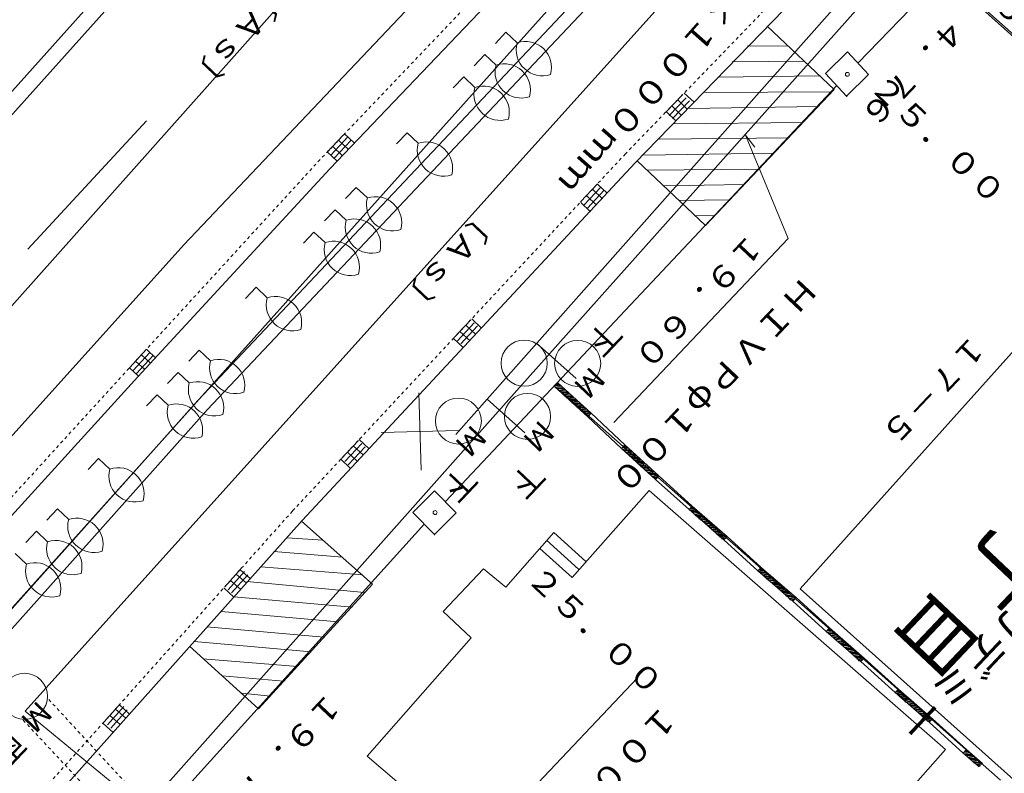
# Model space of a CAD drawing. Units: metres. Extents: x 25243 to 25539, y 31989 to 32287.
# Drawn here: x 25403 to 25435, y 32076 to 32100 of the extents above; entities that cross this region are included whole.
import ezdxf
from ezdxf.enums import TextEntityAlignment as Align

# ---------------------------------------------------------------- set-up
doc = ezdxf.new("R2010")
doc.units = ezdxf.units.M
doc.header["$MEASUREMENT"] = 0
doc.linetypes.add('JWW_DASHED1', pattern=[0.002, 0.001, -0.001])
doc.layers.add('道路平面図', color=7, linetype='Continuous', lineweight=5)
doc.styles.add('YOKO_GOTHIC', font='MS Gothic.ttf')

msp = doc.modelspace()

# ---------------------------------------------------------------- linework, layer by layer
at = {"layer": '道路平面図'}
for p, q in [((25402.866, 32077.537), (25475.945, 32158.791)), ((25460.468, 32155.901), (25394.204, 32081.512)), ((25443.507, 32116.591), (25416.887, 32086.548)), ((25423.619, 32104.555), (25356.579, 32029.676)), ((25431.824, 32104.778), (25422.731, 32095.395)), ((25408.035, 32092.733), (25419.141, 32104.471)), ((25407.84, 32103.761), (25390.038, 32083.899)), ((25408.203, 32103.417), (25390.424, 32083.534)), ((25432.324, 32103.076), (25419.22, 32088.369)), ((25408.485, 32087.66), (25422.189, 32102.19)), ((25408.803, 32087.359), (25422.507, 32101.889)), ((25429.982, 32098.647), (25432.582, 32101.35)), ((25432.913, 32101.488), (25447.075, 32088.826)), ((25432.986, 32101.356), (25446.066, 32089.56)), ((25432.986, 32101.356), (25446.066, 32089.56)), ((25418.308, 32100.999), (25412.786, 32095.208)), ((25427.03, 32099.848), (25429.209, 32097.785)), ((25418.521, 32099.655), (25418.177, 32099.292)), ((25418.884, 32099.311), (25418.521, 32099.655)), ((25426.384, 32099.211), (25427.711, 32099.203)), ((25417.834, 32098.929), (25417.49, 32098.565)), ((25418.197, 32098.585), (25417.834, 32098.929)), ((25429.64, 32099.013), (25428.93, 32098.308)), ((25430.323, 32098.281), (25429.64, 32099.013)), ((25425.89, 32098.689), (25428.233, 32098.709)), ((25417.146, 32098.202), (25416.803, 32097.839)), ((25417.51, 32097.858), (25417.146, 32098.202)), ((25425.417, 32098.189), (25428.733, 32098.237)), ((25428.93, 32098.308), (25429.613, 32097.576)), ((25429.613, 32097.576), (25430.323, 32098.281)), ((25416.558, 32084.368), (25429.294, 32097.92)), ((25424.279, 32097.627), (25423.723, 32097.051)), ((25424.387, 32097.522), (25423.831, 32096.947)), ((25424.326, 32097.672), (25424.644, 32097.372)), ((25424.945, 32097.689), (25429.145, 32097.717)), ((25425.02, 32093.358), (25429.209, 32097.785)), ((25429.613, 32097.601), (25429.614, 32097.551)), ((25423.918, 32097.253), (25424.241, 32096.94)), ((25424.495, 32097.418), (25423.939, 32096.843)), ((25424.112, 32097.454), (25424.436, 32097.141)), ((25424.451, 32097.167), (25428.694, 32097.241)), ((25423.746, 32097.059), (25424.064, 32096.759)), ((25406.818, 32096.767), (25402.953, 32092.592)), ((25428.2, 32096.718), (25423.978, 32096.668)), ((25413.236, 32096.314), (25412.684, 32095.735)), ((25413.376, 32096.243), (25412.815, 32095.655)), ((25413.581, 32096.048), (25413.263, 32096.349)), ((25415.3, 32096.382), (25414.957, 32096.019)), ((25415.664, 32096.038), (25415.3, 32096.382)), ((25423.506, 32096.168), (25427.727, 32096.219)), ((25426.324, 32096.307), (25427.704, 32092.94)), ((25426.324, 32096.307), (25426.627, 32095.909)), ((25412.877, 32095.938), (25413.203, 32095.627)), ((25413.485, 32096.14), (25412.924, 32095.551)), ((25413.071, 32096.14), (25413.396, 32095.83)), ((25412.705, 32095.759), (25413.023, 32095.458)), ((25427.255, 32095.719), (25423.011, 32095.646)), ((25422.731, 32095.395), (25411.888, 32083.752)), ((25425.02, 32093.358), (25422.795, 32095.463)), ((25412.786, 32095.208), (25406.54, 32088.424)), ((25426.761, 32095.197), (25423.113, 32095.162)), ((25413.645, 32094.599), (25413.301, 32094.236)), ((25414.008, 32094.255), (25413.645, 32094.599)), ((25421.498, 32094.713), (25420.953, 32094.128)), ((25421.608, 32094.611), (25421.062, 32094.025)), ((25421.512, 32094.698), (25421.807, 32094.419)), ((25426.288, 32094.698), (25423.658, 32094.647)), ((25421.143, 32094.333), (25421.473, 32094.026)), ((25421.718, 32094.509), (25421.172, 32093.923)), ((25421.334, 32094.538), (25421.664, 32094.231)), ((25420.954, 32094.108), (25421.271, 32093.807)), ((25425.815, 32094.198), (25424.158, 32094.174)), ((25412.957, 32093.873), (25412.614, 32093.509)), ((25413.321, 32093.529), (25412.957, 32093.873)), ((25425.321, 32093.676), (25424.68, 32093.68)), ((25412.27, 32093.146), (25411.926, 32092.783)), ((25412.633, 32092.802), (25412.27, 32093.146)), ((25428.103, 32081.521), (25438.557, 32093.197)), ((25387.871, 32070.329), (25408.035, 32092.733)), ((25427.704, 32092.94), (25422.032, 32086.945)), ((25410.386, 32091.344), (25410.042, 32090.981)), ((25410.749, 32091), (25410.386, 32091.344)), ((25417.378, 32090.29), (25416.833, 32089.704)), ((25417.488, 32090.188), (25416.943, 32089.602)), ((25417.215, 32090.114), (25417.544, 32089.807)), ((25417.41, 32090.317), (25417.728, 32090.016)), ((25417.024, 32089.909), (25417.353, 32089.602)), ((25417.598, 32090.085), (25417.053, 32089.5)), ((25417.127, 32089.381), (25416.809, 32089.681)), ((25419.52, 32089.52), (25420.809, 32088.378)), ((25406.814, 32089.326), (25406.274, 32088.735)), ((25406.925, 32089.224), (25406.385, 32088.634)), ((25406.652, 32089.149), (25406.953, 32088.873)), ((25407.12, 32089.037), (25406.825, 32089.316)), ((25408.536, 32089.298), (25408.192, 32088.935)), ((25408.899, 32088.954), (25408.536, 32089.298)), ((25406.463, 32088.942), (25406.764, 32088.667)), ((25407.035, 32089.123), (25406.495, 32088.533)), ((25406.562, 32088.447), (25406.266, 32088.726)), ((25407.849, 32088.571), (25407.505, 32088.208)), ((25408.212, 32088.228), (25407.849, 32088.571)), ((25419.22, 32088.369), (25362.41, 32024.422)), ((25406.54, 32088.424), (25397.592, 32078.603)), ((25420.21, 32088.228), (25420.102, 32088.114)), ((25420.167, 32088.182), (25420.255, 32088.185)), ((25420.188, 32088.205), (25420.233, 32088.206)), ((25421.298, 32087.241), (25420.21, 32088.228)), ((25415.686, 32087.904), (25415.756, 32085.385)), ((25420.102, 32088.114), (25421.191, 32087.127)), ((25420.124, 32088.137), (25420.301, 32088.142)), ((25420.125, 32088.093), (25420.323, 32088.12)), ((25420.145, 32088.16), (25420.278, 32088.163)), ((25420.148, 32088.071), (25420.369, 32088.077)), ((25420.171, 32088.05), (25420.391, 32088.056)), ((25420.193, 32088.028), (25420.414, 32088.034)), ((25420.239, 32087.985), (25420.437, 32088.013)), ((25420.261, 32087.964), (25420.46, 32087.991)), ((25434.619, 32075.291), (25420.28, 32087.987)), ((25420.284, 32087.942), (25420.505, 32087.949)), ((25420.307, 32087.921), (25420.528, 32087.927)), ((25420.329, 32087.899), (25420.55, 32087.906)), ((25420.375, 32087.856), (25420.573, 32087.884)), ((25420.398, 32087.835), (25420.596, 32087.863)), ((25389.913, 32066.848), (25408.485, 32087.66)), ((25407.161, 32087.845), (25406.818, 32087.481)), ((25407.525, 32087.501), (25407.161, 32087.845)), ((25417.905, 32087.697), (25419.135, 32086.608)), ((25420.42, 32087.813), (25420.641, 32087.82)), ((25420.664, 32087.798), (25420.443, 32087.792)), ((25420.687, 32087.777), (25420.466, 32087.771)), ((25420.709, 32087.755), (25420.511, 32087.728)), ((25420.732, 32087.734), (25420.534, 32087.706)), ((25420.777, 32087.691), (25420.556, 32087.685)), ((25420.8, 32087.669), (25420.579, 32087.663)), ((25420.823, 32087.648), (25420.602, 32087.642)), ((25420.846, 32087.626), (25420.647, 32087.599)), ((25420.868, 32087.605), (25420.67, 32087.577)), ((25420.914, 32087.562), (25420.693, 32087.556)), ((25420.958, 32087.563), (25420.715, 32087.534)), ((25420.981, 32087.542), (25420.738, 32087.513)), ((25390.231, 32066.548), (25408.803, 32087.359)), ((25421.003, 32087.52), (25420.784, 32087.47)), ((25421.026, 32087.499), (25420.806, 32087.448)), ((25421.071, 32087.456), (25420.85, 32087.45)), ((25421.094, 32087.434), (25420.873, 32087.428)), ((25421.117, 32087.413), (25420.896, 32087.407)), ((25421.139, 32087.391), (25420.941, 32087.364)), ((25421.162, 32087.37), (25420.964, 32087.342)), ((25421.208, 32087.327), (25420.987, 32087.321)), ((25421.23, 32087.305), (25421.009, 32087.299)), ((25421.253, 32087.284), (25421.032, 32087.278)), ((25421.276, 32087.262), (25421.077, 32087.235)), ((25421.298, 32087.241), (25421.1, 32087.213)), ((25421.298, 32087.241), (25421.191, 32087.127)), ((25421.191, 32087.127), (25421.298, 32087.241)), ((25422.388, 32086.21), (25421.298, 32087.241)), ((25421.255, 32087.195), (25421.123, 32087.192)), ((25421.234, 32087.173), (25421.146, 32087.17)), ((25421.212, 32087.15), (25421.168, 32087.149)), ((25421.191, 32087.127), (25422.281, 32086.096)), ((25416.98, 32086.679), (25414.462, 32086.609)), ((25413.715, 32086.356), (25413.17, 32085.771)), ((25413.825, 32086.254), (25413.279, 32085.669)), ((25413.738, 32086.39), (25414.056, 32086.09)), ((25413.361, 32085.976), (25413.69, 32085.669)), ((25413.935, 32086.152), (25413.389, 32085.566)), ((25413.551, 32086.181), (25413.881, 32085.874)), ((25422.388, 32086.21), (25422.281, 32086.096)), ((25422.281, 32086.096), (25423.392, 32085.088)), ((25422.302, 32086.119), (25422.479, 32086.124)), ((25422.304, 32086.075), (25422.502, 32086.102)), ((25422.324, 32086.142), (25422.456, 32086.145)), ((25422.326, 32086.053), (25422.547, 32086.059)), ((25422.345, 32086.164), (25422.434, 32086.167)), ((25422.349, 32086.032), (25422.57, 32086.038)), ((25422.367, 32086.187), (25422.411, 32086.188)), ((25422.372, 32086.01), (25422.593, 32086.016)), ((25423.5, 32085.201), (25422.388, 32086.21)), ((25422.417, 32085.967), (25422.615, 32085.995)), ((25422.44, 32085.946), (25422.638, 32085.973)), ((25422.463, 32085.924), (25422.683, 32085.93)), ((25405.258, 32085.768), (25404.915, 32085.405)), ((25405.622, 32085.424), (25405.258, 32085.768)), ((25413.137, 32085.755), (25413.454, 32085.454)), ((25422.485, 32085.903), (25422.706, 32085.909)), ((25422.508, 32085.881), (25422.729, 32085.887)), ((25422.553, 32085.838), (25422.752, 32085.866)), ((25422.576, 32085.817), (25422.774, 32085.845)), ((25422.599, 32085.795), (25422.82, 32085.802)), ((25422.842, 32085.78), (25422.621, 32085.774)), ((25422.865, 32085.759), (25422.644, 32085.752)), ((25422.888, 32085.737), (25422.69, 32085.71)), ((25422.911, 32085.716), (25422.712, 32085.688)), ((25422.956, 32085.673), (25422.735, 32085.667)), ((25422.979, 32085.651), (25422.758, 32085.645)), ((25423.001, 32085.63), (25422.78, 32085.624)), ((25423.024, 32085.608), (25422.826, 32085.581)), ((25423.068, 32085.609), (25422.849, 32085.559)), ((25423.114, 32085.566), (25422.871, 32085.538)), ((25423.136, 32085.545), (25422.894, 32085.516)), ((25423.182, 32085.502), (25422.917, 32085.495)), ((25423.204, 32085.481), (25422.984, 32085.474)), ((25423.227, 32085.459), (25423.006, 32085.453)), ((25423.273, 32085.416), (25423.029, 32085.431)), ((25423.295, 32085.395), (25423.074, 32085.388)), ((25423.318, 32085.373), (25423.097, 32085.367)), ((25423.341, 32085.352), (25423.142, 32085.324)), ((25423.363, 32085.33), (25423.165, 32085.303)), ((25423.409, 32085.287), (25423.188, 32085.281)), ((25423.431, 32085.266), (25423.211, 32085.26)), ((25423.454, 32085.244), (25423.233, 32085.238)), ((25423.477, 32085.223), (25423.279, 32085.195)), ((25423.5, 32085.201), (25423.301, 32085.174)), ((25423.457, 32085.156), (25423.324, 32085.152)), ((25423.435, 32085.133), (25423.347, 32085.131)), ((25423.414, 32085.11), (25423.37, 32085.109)), ((25423.5, 32085.201), (25423.392, 32085.088)), ((25423.392, 32085.088), (25423.5, 32085.201)), ((25423.392, 32085.088), (25424.481, 32084.101)), ((25424.588, 32084.214), (25423.5, 32085.201)), ((25416.195, 32084.712), (25415.484, 32084.006)), ((25416.9, 32084.001), (25416.195, 32084.712)), ((25423.181, 32084.728), (25420.673, 32081.895)), ((25423.181, 32084.728), (25432.834, 32076.284)), ((25403.921, 32084.125), (25403.577, 32083.762)), ((25404.284, 32083.781), (25403.921, 32084.125)), ((25415.484, 32084.006), (25416.19, 32083.296)), ((25424.588, 32084.214), (25424.481, 32084.101)), ((25424.481, 32084.101), (25425.614, 32083.115)), ((25424.502, 32084.124), (25424.679, 32084.128)), ((25424.504, 32084.079), (25424.724, 32084.085)), ((25424.524, 32084.146), (25424.656, 32084.15)), ((25424.526, 32084.058), (25424.77, 32084.042)), ((25424.545, 32084.169), (25424.634, 32084.171)), ((25424.549, 32084.036), (25424.793, 32084.021)), ((25424.567, 32084.192), (25424.611, 32084.193)), ((25424.572, 32084.015), (25424.815, 32084)), ((25425.721, 32083.229), (25424.588, 32084.214)), ((25411.888, 32083.752), (25394.453, 32064.188)), ((25411.866, 32083.729), (25414.178, 32081.671)), ((25416.19, 32083.296), (25416.9, 32084.001)), ((25424.64, 32083.95), (25424.838, 32083.978)), ((25424.662, 32083.929), (25424.861, 32083.957)), ((25424.685, 32083.907), (25424.906, 32083.914)), ((25424.708, 32083.886), (25424.929, 32083.892)), ((25424.731, 32083.865), (25424.952, 32083.871)), ((25424.776, 32083.822), (25424.996, 32083.872)), ((25424.799, 32083.8), (25425.018, 32083.85)), ((25424.821, 32083.779), (25425.064, 32083.807)), ((25425.087, 32083.786), (25424.844, 32083.757)), ((25425.109, 32083.764), (25424.888, 32083.758)), ((25425.132, 32083.743), (25424.934, 32083.715)), ((25425.155, 32083.721), (25424.956, 32083.694)), ((25403.233, 32083.398), (25402.89, 32083.035)), ((25403.597, 32083.055), (25403.233, 32083.398)), ((25403.299, 32069.717), (25415.87, 32083.641)), ((25425.2, 32083.679), (25424.979, 32083.672)), ((25425.223, 32083.657), (25425.002, 32083.651)), ((25425.245, 32083.636), (25425.025, 32083.629)), ((25425.268, 32083.614), (25425.07, 32083.586)), ((25425.291, 32083.593), (25425.093, 32083.565)), ((25425.336, 32083.55), (25425.115, 32083.544)), ((25425.359, 32083.528), (25425.138, 32083.522)), ((25425.382, 32083.507), (25425.161, 32083.501)), ((25425.404, 32083.485), (25425.206, 32083.458)), ((25425.427, 32083.464), (25425.229, 32083.436)), ((25425.473, 32083.421), (25425.252, 32083.415)), ((25425.495, 32083.399), (25425.274, 32083.393)), ((25425.518, 32083.378), (25425.297, 32083.372)), ((25411.395, 32083.186), (25412.569, 32083.108)), ((25416.189, 32083.321), (25416.19, 32083.271)), ((25420.079, 32083.36), (25418.515, 32081.57)), ((25420.886, 32082.166), (25419.843, 32083.11)), ((25421.122, 32082.416), (25420.079, 32083.36)), ((25425.541, 32083.356), (25425.342, 32083.329)), ((25425.563, 32083.335), (25425.365, 32083.307)), ((25425.609, 32083.292), (25425.388, 32083.286)), ((25425.631, 32083.27), (25425.411, 32083.264)), ((25425.654, 32083.249), (25425.433, 32083.243)), ((25425.698, 32083.25), (25425.479, 32083.2)), ((25425.721, 32083.229), (25425.501, 32083.178)), ((25425.678, 32083.183), (25425.524, 32083.157)), ((25425.657, 32083.161), (25425.547, 32083.135)), ((25425.635, 32083.138), (25425.591, 32083.137)), ((25425.614, 32083.115), (25425.721, 32083.229)), ((25425.721, 32083.229), (25425.614, 32083.115)), ((25425.614, 32083.115), (25426.725, 32082.107)), ((25426.832, 32082.22), (25425.721, 32083.229)), ((25410.965, 32082.732), (25413.203, 32082.55)), ((25420.673, 32081.895), (25419.629, 32082.839)), ((25402.909, 32082.328), (25402.546, 32082.672)), ((25409.898, 32082.182), (25409.365, 32081.585)), ((25410.01, 32082.082), (25409.477, 32081.485)), ((25410.194, 32081.852), (25409.864, 32082.145)), ((25410.537, 32082.233), (25413.86, 32081.972)), ((25417.791, 32082.169), (25416.48, 32080.784)), ((25418.515, 32081.57), (25417.791, 32082.169)), ((25426.832, 32082.22), (25426.725, 32082.107)), ((25426.725, 32082.107), (25427.858, 32081.121)), ((25426.746, 32082.129), (25426.923, 32082.134)), ((25426.748, 32082.085), (25426.946, 32082.113)), ((25426.768, 32082.152), (25426.901, 32082.156)), ((25426.789, 32082.175), (25426.878, 32082.177)), ((25426.811, 32082.197), (25426.855, 32082.199)), ((25427.965, 32081.234), (25426.832, 32082.22)), ((25409.552, 32081.794), (25409.887, 32081.494)), ((25410.122, 32081.982), (25409.589, 32081.385)), ((25409.738, 32082.003), (25410.074, 32081.703)), ((25426.77, 32082.064), (25426.991, 32082.07)), ((25426.793, 32082.042), (25427.014, 32082.048)), ((25426.816, 32082.021), (25427.037, 32082.027)), ((25426.861, 32081.978), (25427.059, 32082.005)), ((25426.884, 32081.956), (25427.082, 32081.984)), ((25426.907, 32081.935), (25427.128, 32081.941)), ((25426.929, 32081.913), (25427.15, 32081.919)), ((25426.952, 32081.892), (25427.173, 32081.898)), ((25426.997, 32081.849), (25427.217, 32081.899)), ((25427.02, 32081.827), (25427.24, 32081.878)), ((25427.043, 32081.806), (25427.285, 32081.835)), ((25427.308, 32081.813), (25427.066, 32081.784)), ((25427.331, 32081.792), (25427.11, 32081.786)), ((25427.353, 32081.77), (25427.155, 32081.743)), ((25409.662, 32081.254), (25409.332, 32081.548)), ((25410.085, 32081.757), (25413.921, 32081.398)), ((25414.178, 32081.671), (25410.466, 32077.61)), ((25427.376, 32081.749), (25427.178, 32081.721)), ((25427.422, 32081.706), (25427.201, 32081.7)), ((25427.444, 32081.684), (25427.223, 32081.678)), ((25427.467, 32081.663), (25427.246, 32081.657)), ((25427.49, 32081.641), (25427.291, 32081.614)), ((25427.512, 32081.62), (25427.314, 32081.592)), ((25427.558, 32081.577), (25427.337, 32081.571)), ((25427.58, 32081.555), (25427.36, 32081.549)), ((25427.603, 32081.534), (25427.382, 32081.528)), ((25427.626, 32081.513), (25427.428, 32081.485)), ((25427.649, 32081.491), (25427.45, 32081.463)), ((25427.694, 32081.448), (25427.473, 32081.442)), ((25428.103, 32081.521), (25435.69, 32074.729)), ((25409.657, 32081.258), (25413.514, 32080.923)), ((25427.717, 32081.427), (25427.496, 32081.42)), ((25427.739, 32081.405), (25427.518, 32081.399)), ((25427.762, 32081.384), (25427.564, 32081.356)), ((25427.785, 32081.362), (25427.587, 32081.335)), ((25427.853, 32081.298), (25427.609, 32081.313)), ((25427.876, 32081.276), (25427.632, 32081.292)), ((25427.898, 32081.255), (25427.655, 32081.27)), ((25427.943, 32081.256), (25427.723, 32081.206)), ((25427.965, 32081.234), (25427.746, 32081.184)), ((25427.922, 32081.189), (25427.768, 32081.163)), ((25427.901, 32081.166), (25427.791, 32081.141)), ((25427.879, 32081.144), (25427.835, 32081.142)), ((25427.858, 32081.121), (25427.965, 32081.234)), ((25427.965, 32081.234), (25427.858, 32081.121)), ((25427.858, 32081.121), (25428.946, 32080.134)), ((25429.054, 32080.248), (25427.965, 32081.234)), ((25409.25, 32080.783), (25413.062, 32080.446)), ((25416.48, 32080.784), (25417.388, 32079.925)), ((25408.778, 32080.283), (25412.59, 32079.946)), ((25429.054, 32080.248), (25428.946, 32080.134)), ((25428.968, 32080.157), (25429.145, 32080.162)), ((25428.989, 32080.179), (25429.122, 32080.183)), ((25429.011, 32080.202), (25429.099, 32080.205)), ((25429.032, 32080.225), (25429.077, 32080.226)), ((25430.187, 32079.262), (25429.054, 32080.248)), ((25417.388, 32079.925), (25414.002, 32076.072)), ((25428.946, 32080.134), (25430.079, 32079.148)), ((25428.969, 32080.113), (25429.167, 32080.14)), ((25428.992, 32080.091), (25429.213, 32080.097)), ((25429.015, 32080.07), (25429.235, 32080.076)), ((25429.037, 32080.048), (25429.258, 32080.054)), ((25429.083, 32080.005), (25429.281, 32080.033)), ((25429.105, 32079.984), (25429.304, 32080.011)), ((25429.128, 32079.962), (25429.349, 32079.968)), ((25429.151, 32079.941), (25429.394, 32079.925)), ((25429.173, 32079.919), (25429.417, 32079.904)), ((25429.219, 32079.876), (25429.461, 32079.905)), ((25429.242, 32079.855), (25429.484, 32079.884)), ((25429.287, 32079.812), (25429.529, 32079.841)), ((25410.466, 32077.61), (25408.22, 32079.649)), ((25408.371, 32079.808), (25412.183, 32079.471)), ((25429.552, 32079.819), (25429.31, 32079.79)), ((25429.575, 32079.798), (25429.354, 32079.792)), ((25429.598, 32079.776), (25429.399, 32079.749)), ((25429.62, 32079.755), (25429.422, 32079.727)), ((25429.666, 32079.712), (25429.445, 32079.706)), ((25429.688, 32079.69), (25429.467, 32079.684)), ((25429.711, 32079.669), (25429.49, 32079.663)), ((25429.734, 32079.647), (25429.536, 32079.62)), ((25429.756, 32079.626), (25429.558, 32079.598)), ((25429.802, 32079.583), (25429.581, 32079.577)), ((25429.825, 32079.561), (25429.604, 32079.555)), ((25429.847, 32079.54), (25429.626, 32079.534)), ((25429.87, 32079.518), (25429.672, 32079.491)), ((25408.652, 32079.24), (25411.732, 32078.994)), ((25429.893, 32079.497), (25429.694, 32079.469)), ((25429.938, 32079.454), (25429.717, 32079.448)), ((25429.961, 32079.432), (25429.74, 32079.426)), ((25429.984, 32079.411), (25429.763, 32079.405)), ((25430.006, 32079.389), (25429.808, 32079.362)), ((25430.029, 32079.368), (25429.831, 32079.34)), ((25430.074, 32079.325), (25429.853, 32079.319)), ((25430.097, 32079.304), (25429.876, 32079.297)), ((25430.12, 32079.282), (25429.899, 32079.276)), ((25430.164, 32079.283), (25429.944, 32079.233)), ((25430.187, 32079.262), (25429.967, 32079.212)), ((25430.144, 32079.216), (25429.99, 32079.19)), ((25430.122, 32079.194), (25430.012, 32079.169)), ((25430.079, 32079.148), (25430.187, 32079.262)), ((25430.187, 32079.262), (25430.079, 32079.148)), ((25431.298, 32078.253), (25430.187, 32079.262)), ((25430.101, 32079.171), (25430.057, 32079.17)), ((25430.079, 32079.148), (25431.191, 32078.14)), ((25409.286, 32078.683), (25411.281, 32078.517)), ((25415.135, 32070.515), (25422.804, 32078.621)), ((25431.298, 32078.253), (25431.191, 32078.14)), ((25431.277, 32078.231), (25431.321, 32078.232)), ((25432.408, 32077.289), (25431.298, 32078.253)), ((25409.921, 32078.126), (25410.852, 32078.019)), ((25431.191, 32078.14), (25432.301, 32077.176)), ((25431.212, 32078.163), (25431.389, 32078.167)), ((25431.213, 32078.118), (25431.412, 32078.146)), ((25431.234, 32078.185), (25431.366, 32078.189)), ((25431.236, 32078.097), (25431.457, 32078.103)), ((25431.255, 32078.208), (25431.343, 32078.21)), ((25431.259, 32078.075), (25431.48, 32078.082)), ((25431.281, 32078.054), (25431.502, 32078.06)), ((25431.327, 32078.011), (25431.525, 32078.039)), ((25431.35, 32077.99), (25431.548, 32078.017)), ((25431.372, 32077.968), (25431.593, 32077.974)), ((25431.395, 32077.947), (25431.616, 32077.953)), ((25431.418, 32077.925), (25431.639, 32077.931)), ((25431.463, 32077.882), (25431.683, 32077.932)), ((25405.969, 32077.783), (25405.436, 32077.186)), ((25406.081, 32077.683), (25405.548, 32077.086)), ((25405.809, 32077.604), (25406.145, 32077.304)), ((25406.264, 32077.442), (25405.935, 32077.736)), ((25431.486, 32077.861), (25431.705, 32077.911)), ((25431.508, 32077.839), (25431.751, 32077.868)), ((25431.774, 32077.846), (25431.531, 32077.818)), ((25431.796, 32077.825), (25431.575, 32077.819)), ((25431.819, 32077.804), (25431.621, 32077.776)), ((25431.842, 32077.782), (25431.643, 32077.754)), ((25431.887, 32077.739), (25431.666, 32077.733)), ((25431.91, 32077.718), (25431.689, 32077.711)), ((25431.933, 32077.696), (25431.712, 32077.69)), ((25431.955, 32077.675), (25431.757, 32077.647)), ((25431.978, 32077.653), (25431.78, 32077.626)), ((25432.023, 32077.61), (25431.802, 32077.604)), ((25402.866, 32077.537), (25420.593, 32062.956)), ((25405.622, 32077.395), (25405.958, 32077.095)), ((25406.193, 32077.583), (25405.66, 32076.986)), ((25432.046, 32077.589), (25431.825, 32077.583)), ((25432.069, 32077.567), (25431.848, 32077.561)), ((25432.091, 32077.546), (25431.893, 32077.518)), ((25432.114, 32077.524), (25431.916, 32077.497)), ((25432.16, 32077.481), (25431.939, 32077.475)), ((25432.182, 32077.46), (25431.961, 32077.454)), ((25432.205, 32077.438), (25431.984, 32077.432)), ((25432.228, 32077.417), (25432.029, 32077.389)), ((25432.25, 32077.395), (25432.052, 32077.368)), ((25432.296, 32077.352), (25432.075, 32077.346)), ((25432.319, 32077.331), (25432.098, 32077.325)), ((25432.341, 32077.309), (25432.12, 32077.303)), ((25432.385, 32077.311), (25432.166, 32077.26)), ((25432.408, 32077.289), (25432.188, 32077.239)), ((25432.301, 32077.176), (25432.408, 32077.289)), ((25432.408, 32077.289), (25432.301, 32077.176)), ((25433.519, 32076.281), (25432.408, 32077.289)), ((25405.732, 32076.845), (25405.403, 32077.138)), ((25432.365, 32077.244), (25432.211, 32077.217)), ((25432.344, 32077.221), (25432.234, 32077.196)), ((25432.322, 32077.198), (25432.278, 32077.197)), ((25432.301, 32077.176), (25433.412, 32076.167)), ((25414.002, 32076.072), (25417.149, 32073.395)), ((25425.2, 32067.715), (25432.834, 32076.284)), ((25433.519, 32076.281), (25433.412, 32076.167)), ((25433.412, 32076.167), (25433.933, 32075.717)), ((25433.434, 32076.19), (25433.61, 32076.195)), ((25433.435, 32076.146), (25433.633, 32076.173)), ((25433.455, 32076.213), (25433.588, 32076.216)), ((25433.457, 32076.124), (25433.678, 32076.13)), ((25433.476, 32076.235), (25433.565, 32076.238)), ((25433.48, 32076.103), (25433.701, 32076.109)), ((25433.498, 32076.258), (25433.542, 32076.259)), ((25433.503, 32076.081), (25433.724, 32076.087)), ((25434.04, 32075.831), (25433.519, 32076.281)), ((25433.548, 32076.038), (25433.746, 32076.066)), ((25433.571, 32076.017), (25433.769, 32076.044)), ((25433.594, 32075.995), (25433.815, 32076.001)), ((25433.616, 32075.974), (25433.837, 32075.98)), ((25433.639, 32075.952), (25433.86, 32075.959)), ((25433.684, 32075.909), (25433.904, 32075.96)), ((25433.707, 32075.888), (25433.927, 32075.938)), ((25433.73, 32075.866), (25433.972, 32075.895)), ((25433.995, 32075.874), (25433.753, 32075.845)), ((25434.018, 32075.852), (25433.797, 32075.846)), ((25434.04, 32075.831), (25433.842, 32075.803)), ((25434.019, 32075.808), (25433.865, 32075.782)), ((25433.976, 32075.763), (25433.888, 32075.76)), ((25433.955, 32075.74), (25433.91, 32075.739))]:
    msp.add_line(p, q, dxfattribs=at)
at = {"layer": '道路平面図', "linetype": 'JWW_DASHED1'}
for p, q in [((25429.278, 32102.799), (25422.413, 32095.696)), ((25417.991, 32101.3), (25412.469, 32095.509)), ((25422.413, 32095.696), (25411.57, 32084.053)), ((25412.469, 32095.509), (25406.245, 32088.703)), ((25406.245, 32088.703), (25397.297, 32078.882)), ((25411.57, 32084.053), (25394.113, 32064.51)), ((25410.486, 32070.491), (25403.602, 32077.951)), ((25402.803, 32077.243), (25407.201, 32072.523))]:
    msp.add_line(p, q, dxfattribs=at)
at = {"layer": '道路平面図'}
for centre, radius in [((25429.638, 32098.284), 0.0625), ((25419.115, 32088.873), 0.75), ((25420.855, 32088.865), 0.75), ((25419.223, 32087.139), 0.75), ((25416.972, 32086.988), 0.75), ((25416.214, 32084.005), 0.0625), ((25402.848, 32078.018), 0.75)]:
    msp.add_circle(centre, radius, dxfattribs=at)
for centre, start, end in [((25419.704, 32099.086), 164.659, 288.514), ((25419.154, 32098.505), 344.659, 108.514), ((25419.017, 32098.36), 164.659, 288.514), ((25418.467, 32097.779), 344.659, 108.514), ((25418.33, 32097.633), 164.659, 288.514), ((25417.78, 32097.052), 344.659, 108.514), ((25416.484, 32095.813), 164.659, 288.514), ((25415.934, 32095.232), 344.659, 108.514), ((25414.278, 32093.449), 344.659, 108.514), ((25414.828, 32094.031), 164.659, 288.514), ((25414.14, 32093.304), 164.659, 288.514), ((25413.591, 32092.723), 344.659, 108.514), ((25413.453, 32092.577), 164.659, 288.514), ((25412.903, 32091.996), 344.659, 108.514), ((25411.569, 32090.775), 164.659, 288.514), ((25411.019, 32090.194), 344.659, 108.514), ((25409.719, 32088.729), 164.659, 288.514), ((25409.169, 32088.148), 344.659, 108.514), ((25409.032, 32088.003), 164.659, 288.514), ((25408.482, 32087.421), 344.659, 108.514), ((25407.795, 32086.695), 344.659, 108.514), ((25408.344, 32087.276), 164.659, 288.514), ((25406.441, 32085.199), 164.659, 288.514), ((25405.892, 32084.618), 344.659, 108.514), ((25405.104, 32083.556), 164.659, 288.514), ((25404.554, 32082.975), 344.659, 108.514), ((25404.417, 32082.83), 164.659, 288.514), ((25403.867, 32082.248), 344.659, 108.514), ((25403.729, 32082.103), 164.659, 288.514), ((25403.179, 32081.522), 344.659, 108.514)]:
    msp.add_arc(centre, 0.85, start, end, dxfattribs=at)

# ---------------------------------------------------------------- texts
at = {"layer": '道路平面図', "linetype": 'Continuous', "lineweight": 5, "style": 'YOKO_GOTHIC'}
for s, height, rotation, width, p in [('１０００×１０００ｍｍ', 0.762, 228.474, 1.155, (25428.746, 32104.851)), ('２５．００', 0.724, 316.386, 1.136, (25433.332, 32101.166)), ('〔Ａｓ〕', 0.724, 226.586, 1.127, (25410.939, 32101.478)), ('４．７６', 0.724, 226.586, 1.127, (25432.903, 32100.361)), ('２５．００', 0.724, 316.386, 1.136, (25430.156, 32097.673)), ('〔Ａｓ〕', 0.724, 226.586, 1.127, (25417.795, 32094.216)), ('１９．６０', 0.724, 226.586, 1.136, (25426.322, 32093.314)), ('ＨＩＶＰφ１００', 0.762, 226.586, 1.149, (25428.048, 32091.924)), ('１７－５', 0.724, 226.586, 1.127, (25433.569, 32090.011)), ('沖縄タレントアカデミー', 0.953, 226.586, 1.155, (25442.341, 32089.229)), ('２５．００', 0.724, 316.886, 1.136, (25418.988, 32081.648)), ('１９．７５', 0.724, 226.586, 1.136, (25412.608, 32078.364)), ('１０００×１０００ｍｍ', 0.762, 226.586, 1.155, (25423.491, 32077.968))]:
    msp.add_text(s, height=height, rotation=rotation, dxfattribs=dict(at, width=width)).set_placement(p, align=Align.BOTTOM_LEFT)
for s, height, p in [('下', 0.762, (25421.638, 32090.477)), ('Ｍ', 0.724, (25421.16, 32088.995)), ('Ｍ', 0.724, (25419.506, 32087.247)), ('Ｍ', 0.724, (25417.299, 32087.097)), ('下', 0.762, (25416.924, 32085.727)), ('下', 0.762, (25419.128, 32085.845)), ('丁', 1.867, (25434.486, 32084.247)), ('目', 1.867, (25432.327, 32081.964)), ('Ｍ', 0.724, (25403.154, 32078.105)), ('雨', 0.762, (25402.23, 32077.066))]:
    msp.add_text(s, height=height, rotation=226.586, dxfattribs=at).set_placement(p, align=Align.BOTTOM_LEFT)

doc.saveas('drawing.dxf')
